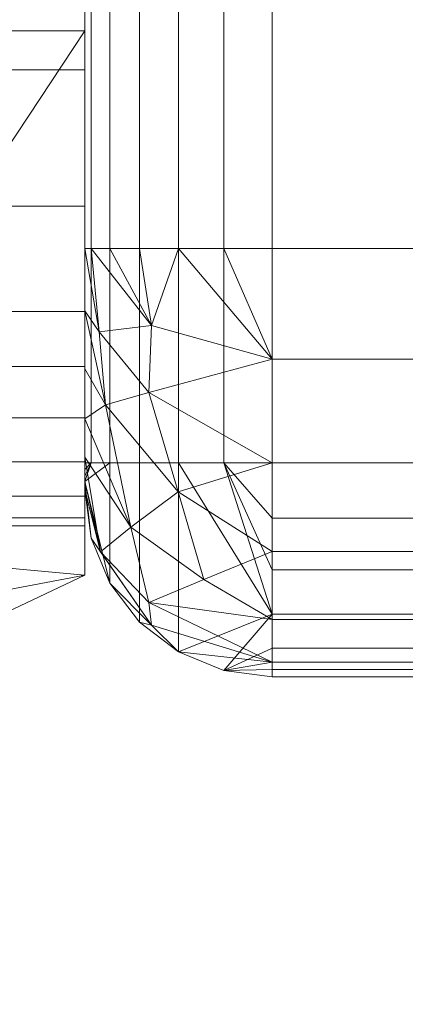
# Model space of a CAD drawing. Units: inches. Extents: x 0 to 204, y 0 to 264.
# Drawn here: x 87 to 88, y 147 to 149 of the extents above; entities that cross this region are included whole.
import ezdxf

# ---------------------------------------------------------------- set-up
doc = ezdxf.new("R2010")
doc.units = ezdxf.units.IN
doc.header["$MEASUREMENT"] = 0
doc.layers.get('0').update_dxf_attribs({"color": 10})

# ---------------------------------------------------------------- blocks, each defined once
blk = doc.blocks.new('NOTA-3B-3D')
at = {"lineweight": 18}
mesh = blk.add_polyface(dxfattribs=at)
corners = [(-9.5, 10.9915, -2), (-9.5, 7.7962, -2), (-9.5018, 8.2478, -2.0517), (-9.507, 8.676, -2.2039), (-9.5155, 9.0589, -2.449), (-9.5267, 9.3765, -2.7742), (-9.5401, 9.6124, -3.1627), (-9.555, 9.7546, -3.5944), (-10, 13.8415, -16.5), (-10, 14.6031, -16.5), (-9.5, -10.3891, -2), (-9.5, -11.6592, -2), (-10, -11.8969, -16.5), (-10, -11.1469, -16.5)]
mesh.append_faces([[corners[k] for k in face] for face in [(11, 12, 13, 10)]])
mesh.append_faces([[corners[k] for k in face] for face in [(3, 0, 2), (7, 0, 6), (0, 7, 9)]], dxfattribs={"vtx0": -1, "vtx1": -1})
mesh.append_faces([[corners[k] for k in face] for face in [(0, 3, 4), (0, 4, 5)]], dxfattribs={"vtx0": -1, "vtx2": -1})
mesh.append_faces([[corners[k] for k in face] for face in [(8, 9, 7)]], dxfattribs={"vtx1": -1})
mesh.append_faces([[corners[k] for k in face] for face in [(5, 6, 0)]], dxfattribs={"vtx1": -1, "vtx2": -1})
mesh.append_faces([[corners[k] for k in face] for face in [(0, 1, 2)]], dxfattribs={"vtx2": -1})
mesh = blk.add_polyface(dxfattribs=at)
corners = [(-9.5, 7.7962, -2), (-9.5, 10.9915, -2), (-9.5, 9.0359, 5.8517), (-9.5, 9.0064, 6.0761), (-9.5, 9.0281, 6.3014), (-9.5, 9.0999, 6.516), (-9.5, 10.2964, 9.0818), (-9.5, 10.3155, 9.1414), (-9.5, 10.3193, 9.2039), (-9.5, 10.3074, 9.2653), (-9.5, 10.2807, 9.3218), (-9.5, 10.2407, 9.37), (-9.5, 10.1901, 9.4067), (-9.5, 10.1319, 9.4297), (-9.5, 10.0698, 9.4375), (-9.5, 9.2423, 9.4375), (-9.5, 9.1861, 9.4311), (-9.5, 9.1327, 9.4122), (-9.5, 9.085, 9.3818), (-9.5, 9.0453, 9.3414), (-9.5, 9.0157, 9.2932), (-9.5, 7.9481, 7.0036), (-9.5, 7.8053, 6.5787), (-9.5, 7.7608, 6.1327), (-9.5, 7.8168, 5.688), (-9.5, 7.8622, 5.5), (-9.5, -11.0444, 5.5), (-9.5, -11.1725, 5.4833), (-9.5, -11.2921, 5.4344), (-9.5, -11.3951, 5.3564), (-9.5, -11.4747, 5.2547), (-9.5, -11.5256, 5.136), (-9.5, -11.5444, 5.0082), (-9.5, -11.6592, -2), (-9.5, -10.3891, -2), (-9.5, 6.7764, -0.5), (-9.5, -10.4801, -0.5), (-9.5, -10.7985, 4.75), (-9.5, 8.0437, 4.75), (-9.5, 8.746, 1.8473), (-9.5, 8.7708, 1.3505), (-9.5, 8.6723, 0.863), (-9.5, 8.4565, 0.4149), (-9.5, 8.1368, 0.0339), (-9.5, 7.7329, -0.2564), (-9.5, 7.2699, -0.4382)]
mesh.append_faces([[corners[k] for k in face] for face in [(38, 25, 37), (35, 0, 45), (42, 1, 41)]], dxfattribs={"vtx0": -1, "vtx1": -1})
mesh.append_faces([[corners[k] for k in face] for face in [(6, 15, 20, 5)]], dxfattribs={"vtx0": -1, "vtx1": -1, "vtx2": -1})
mesh.append_faces([[corners[k] for k in face] for face in [(20, 15, 17, 18)]], dxfattribs={"vtx0": -1, "vtx1": -1, "vtx3": -1})
mesh.append_faces([[corners[k] for k in face] for face in [(37, 31, 32, 36), (0, 44, 45), (1, 42, 43), (1, 40, 41), (24, 2, 3), (13, 6, 7), (21, 4, 5, 20)]], dxfattribs={"vtx0": -1, "vtx2": -1})
mesh.append_faces([[corners[k] for k in face] for face in [(2, 24, 25, 38)]], dxfattribs={"vtx0": -1, "vtx2": -1, "vtx3": -1})
mesh.append_faces([[corners[k] for k in face] for face in [(10, 11, 9)]], dxfattribs={"vtx1": -1})
mesh.append_faces([[corners[k] for k in face] for face in [(28, 29, 37, 27), (30, 31, 37, 29), (22, 23, 4, 21), (26, 27, 37, 25), (33, 34, 36, 32), (14, 15, 6, 13), (38, 39, 2)]], dxfattribs={"vtx1": -1, "vtx2": -1})
mesh.append_faces([[corners[k] for k in face] for face in [(23, 24, 3, 4), (35, 36, 34, 0), (0, 1, 43, 44), (11, 12, 8, 9), (12, 13, 7, 8), (39, 40, 1, 2)]], dxfattribs={"vtx1": -1, "vtx3": -1})
mesh.append_faces([[corners[k] for k in face] for face in [(18, 19, 20), (15, 16, 17)]], dxfattribs={"vtx2": -1})
mesh = blk.add_polyface(dxfattribs=at)
corners = [(-9.5, 9.2481, -0.4375), (-9.5, 9.3778, -0.4527), (-9.5, 9.5005, -0.4973), (-9.5, 9.6096, -0.5691), (-9.5, 9.6993, -0.6641), (-9.5, 9.7646, -0.7772), (-9.5, 9.802, -0.9023), (-9.5, 9.9055, -1.4891), (-9.5, 9.9063, -1.5047), (-9.5, 9.9032, -1.5199), (-9.5, 9.8965, -1.5339), (-9.5, 9.8865, -1.5458), (-9.5, 9.8738, -1.5549), (-9.5, 9.8594, -1.5606), (-9.5, 9.844, -1.5625), (-9.5, -11.3969, -1.5625), (-9.5, -11.4131, -1.5604), (-9.5, -11.4282, -1.5541), (-9.5, -11.4411, -1.5442), (-9.5, -11.451, -1.5312), (-9.5, -11.4573, -1.5162), (-9.5, -11.4594, -1.5), (-9.5, -11.4594, -1), (-9.5, -11.4403, -0.8544), (-9.5, -11.3841, -0.7188), (-9.5, -11.2947, -0.6023), (-9.5, -11.1782, -0.5129), (-9.5, -11.0425, -0.4567), (-9.5, -10.8969, -0.4375)]
mesh.append_faces([[corners[k] for k in face] for face in [(15, 22, 28, 0), (14, 0, 6, 7)]], dxfattribs={"vtx0": -1, "vtx1": -1, "vtx3": -1})
mesh.append_faces([[corners[k] for k in face] for face in [(28, 24, 25), (0, 14, 15)]], dxfattribs={"vtx0": -1, "vtx2": -1})
mesh.append_faces([[corners[k] for k in face] for face in [(28, 22, 23, 24), (15, 20, 21, 22), (0, 4, 5, 6)]], dxfattribs={"vtx0": -1, "vtx3": -1})
mesh.append_faces([[corners[k] for k in face] for face in [(17, 18, 15, 16), (9, 10, 8)]], dxfattribs={"vtx1": -1})
mesh.append_faces([[corners[k] for k in face] for face in [(12, 13, 8, 10)]], dxfattribs={"vtx1": -1, "vtx2": -1, "vtx3": -1})
mesh.append_faces([[corners[k] for k in face] for face in [(13, 14, 7, 8)]], dxfattribs={"vtx1": -1, "vtx3": -1})
mesh.append_faces([[corners[k] for k in face] for face in [(26, 27, 28, 25), (2, 3, 4), (10, 11, 12)]], dxfattribs={"vtx2": -1})
mesh.append_faces([[corners[k] for k in face] for face in [(18, 19, 20, 15), (0, 1, 2, 4)]], dxfattribs={"vtx2": -1, "vtx3": -1})
mesh = blk.add_polyface(dxfattribs=at)
corners = [(-9.5, 9.844, -1.5625), (-9.4851, 9.844, -1.6757), (-9.4414, 9.844, -1.7812), (-9.3719, 9.844, -1.8719), (-9.2812, 9.844, -1.9414), (-9.1757, 9.844, -1.9851), (-9.0625, 9.844, -2), (-9.0625, -11.3969, -2), (-9.1757, -11.3969, -1.9851), (-9.2812, -11.3969, -1.9414), (-9.3719, -11.3969, -1.8719), (-9.4414, -11.3969, -1.7812), (-9.4851, -11.3969, -1.6757), (-9.5, -11.3969, -1.5625)]
mesh.append_faces([[corners[k] for k in face] for face in [(8, 5, 6, 7)]], dxfattribs={"vtx0": -1})
mesh.append_faces([[corners[k] for k in face] for face in [(12, 1, 2, 11), (11, 2, 3, 10), (9, 4, 5, 8), (4, 9, 10, 3)]], dxfattribs={"vtx0": -1, "vtx2": -1})
mesh.append_faces([[corners[k] for k in face] for face in [(13, 0, 1, 12)]], dxfattribs={"vtx2": -1})
mesh = blk.add_polyface(dxfattribs=at)
corners = [(-9.0625, 9.844, -2), (9.0625, 9.844, -2), (9.0625, -11.3969, -2), (-9.0625, -11.3969, -2)]
mesh.append_faces([[corners[k] for k in face] for face in [(0, 1, 2, 3)]])
mesh = blk.add_polyface(dxfattribs=at)
corners = [(-9.0625, 9.2481), (-9.1757, 9.2481, -0.0149), (-9.2812, 9.2481, -0.0586), (-9.3719, 9.2481, -0.1281), (-9.4414, 9.2481, -0.2187), (-9.4851, 9.2481, -0.3243), (-9.5, 9.2481, -0.4375), (-9.5, -10.8969, -0.4375), (-9.4851, -10.8969, -0.3243), (-9.4414, -10.8969, -0.2187), (-9.3719, -10.8969, -0.1281), (-9.2812, -10.8969, -0.0586), (-9.1757, -10.8969, -0.0149), (-9.0625, -10.8969)]
mesh.append_faces([[corners[k] for k in face] for face in [(1, 12, 13, 0)]], dxfattribs={"vtx0": -1})
mesh.append_faces([[corners[k] for k in face] for face in [(5, 8, 9, 4), (4, 9, 10, 3), (2, 11, 12, 1), (11, 2, 3, 10)]], dxfattribs={"vtx0": -1, "vtx2": -1})
mesh.append_faces([[corners[k] for k in face] for face in [(6, 7, 8, 5)]], dxfattribs={"vtx2": -1})
mesh = blk.add_polyface(dxfattribs=at)
corners = [(-9.0625, -10.8969), (9.0625, -10.8969), (9.0625, 9.2481), (-9.0625, 9.2481)]
mesh.append_faces([[corners[k] for k in face] for face in [(0, 1, 2, 3)]])
mesh = blk.add_polyface(dxfattribs=at)
corners = [(10.75, 8.0437, 4.75), (10.75, -10.7985, 4.75), (9.5, -10.7985, 4.75), (9.5, 8.0437, 4.75), (-10.75, -10.7985, 4.75), (-10.75, 8.0437, 4.75), (-9.5, 8.0437, 4.75), (-9.5, -10.7985, 4.75)]
mesh.append_faces([[corners[k] for k in face] for face in [(0, 1, 2, 3), (5, 6, 7, 4)]])
mesh = blk.add_polyface(dxfattribs=at)
corners = [(10.75, -11.0444, 5.5), (10.75, 7.8622, 5.5), (9.5, 7.8622, 5.5), (9.5, -11.0444, 5.5), (-10.75, 7.8622, 5.5), (-10.75, -11.0444, 5.5), (-9.5, -11.0444, 5.5), (-9.5, 7.8622, 5.5)]
mesh.append_faces([[corners[k] for k in face] for face in [(3, 0, 1, 2), (6, 7, 4, 5)]])
mesh = blk.add_polyface(dxfattribs=at)
corners = [(10.75, 7.7962, -2), (10.75, -10.3891, -2), (9.5, -10.3891, -2), (9.5, 7.7962, -2), (-10.75, -10.3891, -2), (-10.75, 7.7962, -2), (-9.5, 7.7962, -2), (-9.5, -10.3891, -2)]
mesh.append_faces([[corners[k] for k in face] for face in [(3, 0, 1, 2), (6, 7, 4, 5)]])
mesh = blk.add_polyface(dxfattribs=at)
corners = [(10.75, -10.4801, -0.5), (10.75, 6.7764, -0.5), (9.5, 6.7764, -0.5), (9.5, -10.4801, -0.5), (-10.75, 6.7764, -0.5), (-10.75, -10.4801, -0.5), (-9.5, -10.4801, -0.5), (-9.5, 6.7764, -0.5)]
mesh.append_faces([[corners[k] for k in face] for face in [(0, 1, 2, 3), (6, 7, 4, 5)]])
mesh = blk.add_polyface(dxfattribs=at)
corners = [(10.75, -10.3891, -2), (10.75, -11.1469, -16.5), (10, -11.1469, -16.5), (9.5, -10.3891, -2), (-10.75, -11.1469, -16.5), (-10.75, -10.3891, -2), (-9.5, -10.3891, -2), (-10, -11.1469, -16.5)]
mesh.append_faces([[corners[k] for k in face] for face in [(0, 1, 2, 3), (5, 6, 7, 4)]])
mesh = blk.add_polyface(dxfattribs=at)
corners = [(10.75, -10.7985, 4.75), (10.75, -10.4801, -0.5), (9.5, -10.4801, -0.5), (9.5, -10.7985, 4.75), (-10.75, -10.4801, -0.5), (-10.75, -10.7985, 4.75), (-9.5, -10.7985, 4.75), (-9.5, -10.4801, -0.5)]
mesh.append_faces([[corners[k] for k in face] for face in [(0, 1, 2, 3), (6, 7, 4, 5)]])
mesh = blk.add_polyface(dxfattribs=at)
corners = [(-9.5, -11.4594, -1), (-9.4851, -11.5727, -1), (-9.4414, -11.6782, -1), (-9.3719, -11.7688, -1), (-9.2812, -11.8383, -1), (-9.1757, -11.882, -1), (-9.0625, -11.8969, -1), (-9.0625, -11.8628, -0.7412), (-9.0625, -11.7629, -0.5), (-9.0625, -11.604, -0.2929), (-9.0625, -11.3969, -0.134), (-9.0625, -11.1557, -0.0341), (-9.0625, -10.8969), (-9.1757, -10.8969, -0.0149), (-9.2812, -10.8969, -0.0586), (-9.3719, -10.8969, -0.1281), (-9.4414, -10.8969, -0.2187), (-9.4851, -10.8969, -0.3243), (-9.5, -10.8969, -0.4375), (-9.5, -11.0425, -0.4567), (-9.5, -11.1782, -0.5129), (-9.5, -11.2947, -0.6023), (-9.5, -11.3841, -0.7188), (-9.5, -11.4403, -0.8544), (-9.3501, -11.7234, -0.6641), (-9.3501, -11.2328, -0.1735), (-9.3927, -11.5472, -0.4534), (-9.3443, -11.7758, -0.8198), (-9.3443, -11.0771, -0.1212), (-9.4513, -11.2622, -0.33), (-9.4635, -11.6053, -0.7948), (-9.2822, -11.4648, -0.2499), (-9.4661, -11.0915, -0.2951), (-9.2222, -11.6694, -0.4136)]
mesh.append_faces([[corners[k] for k in face] for face in [(15, 28, 14), (22, 26, 21), (9, 33, 8), (17, 28, 16), (14, 11, 13)]], dxfattribs={"vtx0": -1, "vtx1": -1})
mesh.append_faces([[corners[k] for k in face] for face in [(26, 33, 31), (27, 30, 1), (32, 29, 25), (27, 24, 30), (8, 33, 24), (33, 26, 24), (7, 27, 4), (24, 26, 30), (31, 29, 26), (9, 31, 33), (25, 31, 10), (19, 29, 32), (27, 7, 24), (28, 32, 25), (11, 14, 28), (26, 22, 30), (26, 29, 21), (25, 29, 31), (17, 32, 28), (28, 25, 11)]], dxfattribs={"vtx0": -1, "vtx1": -1, "vtx2": -1})
mesh.append_faces([[corners[k] for k in face] for face in [(27, 1, 2), (27, 2, 3), (32, 17, 18), (31, 9, 10), (29, 20, 21), (28, 15, 16), (25, 10, 11), (30, 23, 0), (29, 19, 20)]], dxfattribs={"vtx0": -1, "vtx2": -1})
mesh.append_faces([[corners[k] for k in face] for face in [(7, 8, 24), (4, 5, 7), (3, 4, 27), (18, 19, 32), (0, 1, 30), (22, 23, 30)]], dxfattribs={"vtx1": -1, "vtx2": -1})
mesh.append_faces([[corners[k] for k in face] for face in [(5, 6, 7), (11, 12, 13)]], dxfattribs={"vtx2": -1})
mesh = blk.add_polyface(dxfattribs=at)
corners = [(-9.0625, -10.8969), (-9.0625, -11.1557, -0.0341), (-9.0625, -11.3969, -0.134), (-9.0625, -11.604, -0.2929), (-9.0625, -11.7629, -0.5), (-9.0625, -11.8628, -0.7412), (-9.0625, -11.8969, -1), (9.0625, -11.8969, -1), (9.0625, -11.8628, -0.7412), (9.0625, -11.7629, -0.5), (9.0625, -11.604, -0.2929), (9.0625, -11.3969, -0.134), (9.0625, -11.1557, -0.0341), (9.0625, -10.8969)]
mesh.append_faces([[corners[k] for k in face] for face in [(8, 5, 6, 7)]], dxfattribs={"vtx0": -1})
mesh.append_faces([[corners[k] for k in face] for face in [(12, 1, 2, 11), (11, 2, 3, 10), (9, 4, 5, 8), (4, 9, 10, 3)]], dxfattribs={"vtx0": -1, "vtx2": -1})
mesh.append_faces([[corners[k] for k in face] for face in [(13, 0, 1, 12)]], dxfattribs={"vtx2": -1})
mesh = blk.add_polyface(dxfattribs=at)
corners = [(10.75, -11.5444, 5.0082), (10.75, -11.5256, 5.136), (10.75, -11.4747, 5.2547), (10.75, -11.3951, 5.3564), (10.75, -11.2921, 5.4344), (10.75, -11.1725, 5.4833), (10.75, -11.0444, 5.5), (9.5, -11.0444, 5.5), (9.5, -11.1725, 5.4833), (9.5, -11.2921, 5.4344), (9.5, -11.3951, 5.3564), (9.5, -11.4747, 5.2547), (9.5, -11.5256, 5.136), (9.5, -11.5444, 5.0082), (-10.75, -11.0444, 5.5), (-10.75, -11.1725, 5.4833), (-10.75, -11.2921, 5.4344), (-10.75, -11.3951, 5.3564), (-10.75, -11.4747, 5.2547), (-10.75, -11.5256, 5.136), (-10.75, -11.5444, 5.0082), (-9.5, -11.5444, 5.0082), (-9.5, -11.5256, 5.136), (-9.5, -11.4747, 5.2547), (-9.5, -11.3951, 5.3564), (-9.5, -11.2921, 5.4344), (-9.5, -11.1725, 5.4833), (-9.5, -11.0444, 5.5)]
mesh.append_faces([[corners[k] for k in face] for face in [(1, 12, 13, 0)]], dxfattribs={"vtx0": -1})
mesh.append_faces([[corners[k] for k in face] for face in [(5, 8, 9, 4), (10, 3, 4, 9), (2, 11, 12, 1), (11, 2, 3, 10)]], dxfattribs={"vtx0": -1, "vtx2": -1})
mesh.append_faces([[corners[k] for k in face] for face in [(14, 15, 26, 27)]], dxfattribs={"vtx1": -1})
mesh.append_faces([[corners[k] for k in face] for face in [(15, 16, 25, 26), (24, 25, 16, 17), (18, 19, 22, 23), (23, 24, 17, 18)]], dxfattribs={"vtx1": -1, "vtx3": -1})
mesh.append_faces([[corners[k] for k in face] for face in [(6, 7, 8, 5)]], dxfattribs={"vtx2": -1})
mesh.append_faces([[corners[k] for k in face] for face in [(19, 20, 21, 22)]], dxfattribs={"vtx3": -1})
mesh = blk.add_polyface(dxfattribs=at)
corners = [(10.75, -11.1469, -16.5), (10.75, -11.8969, -16.5), (10, -11.8969, -16.5), (10, -11.1469, -16.5), (-10.75, -11.8969, -16.5), (-10.75, -11.1469, -16.5), (-10, -11.1469, -16.5), (-10, -11.8969, -16.5)]
mesh.append_faces([[corners[k] for k in face] for face in [(3, 0, 1, 2), (5, 6, 7, 4)]])
mesh = blk.add_polyface(dxfattribs=at)
corners = [(-9.5, -11.3969, -1.5625), (-9.4851, -11.3969, -1.6757), (-9.4414, -11.3969, -1.7812), (-9.3719, -11.3969, -1.8719), (-9.2812, -11.3969, -1.9414), (-9.1757, -11.3969, -1.9851), (-9.0625, -11.3969, -2), (-9.0625, -11.5263, -1.983), (-9.0625, -11.6469, -1.933), (-9.0625, -11.7505, -1.8536), (-9.0625, -11.8299, -1.75), (-9.0625, -11.8799, -1.6294), (-9.0625, -11.8969, -1.5), (-9.1757, -11.882, -1.5), (-9.2812, -11.8383, -1.5), (-9.3719, -11.7688, -1.5), (-9.4414, -11.6782, -1.5), (-9.4851, -11.5727, -1.5), (-9.5, -11.4594, -1.5), (-9.5, -11.4573, -1.5162), (-9.5, -11.451, -1.5312), (-9.5, -11.4411, -1.5442), (-9.5, -11.4282, -1.5541), (-9.5, -11.4131, -1.5604)]
mesh.append_faces([[corners[k] for k in face] for face in [(1, 23, 0)]], dxfattribs={"vtx0": -1})
mesh.append_faces([[corners[k] for k in face] for face in [(2, 21, 1)]], dxfattribs={"vtx0": -1, "vtx1": -1})
mesh.append_faces([[corners[k] for k in face] for face in [(14, 4, 9), (16, 21, 2)]], dxfattribs={"vtx0": -1, "vtx1": -1, "vtx2": -1})
mesh.append_faces([[corners[k] for k in face] for face in [(1, 22, 23), (5, 7, 8), (5, 8, 9), (1, 21, 22), (21, 16, 17), (13, 10, 11), (13, 9, 10)]], dxfattribs={"vtx0": -1, "vtx2": -1})
mesh.append_faces([[corners[k] for k in face] for face in [(18, 19, 17)]], dxfattribs={"vtx1": -1})
mesh.append_faces([[corners[k] for k in face] for face in [(4, 5, 9), (20, 21, 17), (19, 20, 17), (13, 14, 9)]], dxfattribs={"vtx1": -1, "vtx2": -1})
mesh.append_faces([[corners[k] for k in face] for face in [(2, 3, 15, 16), (3, 4, 14, 15)]], dxfattribs={"vtx1": -1, "vtx3": -1})
mesh.append_faces([[corners[k] for k in face] for face in [(5, 6, 7), (11, 12, 13)]], dxfattribs={"vtx2": -1})
mesh = blk.add_polyface(dxfattribs=at)
corners = [(-9.0625, -11.8969, -1.5), (-9.0625, -11.8799, -1.6294), (-9.0625, -11.8299, -1.75), (-9.0625, -11.7505, -1.8536), (-9.0625, -11.6469, -1.933), (-9.0625, -11.5263, -1.983), (-9.0625, -11.3969, -2), (9.0625, -11.3969, -2), (9.0625, -11.5263, -1.983), (9.0625, -11.6469, -1.933), (9.0625, -11.7505, -1.8536), (9.0625, -11.8299, -1.75), (9.0625, -11.8799, -1.6294), (9.0625, -11.8969, -1.5)]
mesh.append_faces([[corners[k] for k in face] for face in [(8, 5, 6, 7)]], dxfattribs={"vtx0": -1})
mesh.append_faces([[corners[k] for k in face] for face in [(12, 1, 2, 11), (11, 2, 3, 10), (9, 4, 5, 8), (4, 9, 10, 3)]], dxfattribs={"vtx0": -1, "vtx2": -1})
mesh.append_faces([[corners[k] for k in face] for face in [(13, 0, 1, 12)]], dxfattribs={"vtx2": -1})
mesh = blk.add_polyface(dxfattribs=at)
corners = [(-9.5, -11.4594, -1.5), (-9.4851, -11.5727, -1.5), (-9.4414, -11.6782, -1.5), (-9.3719, -11.7688, -1.5), (-9.2812, -11.8383, -1.5), (-9.1757, -11.882, -1.5), (-9.0625, -11.8969, -1.5), (-9.0625, -11.8969, -1), (-9.1757, -11.882, -1), (-9.2812, -11.8383, -1), (-9.3719, -11.7688, -1), (-9.4414, -11.6782, -1), (-9.4851, -11.5727, -1), (-9.5, -11.4594, -1)]
mesh.append_faces([[corners[k] for k in face] for face in [(0, 1, 12, 13), (7, 8, 5, 6)]], dxfattribs={"vtx1": -1})
mesh.append_faces([[corners[k] for k in face] for face in [(1, 2, 11, 12), (10, 11, 2, 3), (3, 4, 9, 10), (4, 5, 8, 9)]], dxfattribs={"vtx1": -1, "vtx3": -1})
mesh = blk.add_polyface(dxfattribs=at)
corners = [(10.75, -11.8969, -16.5), (10.75, -11.5444, 5.0082), (9.5, -11.5444, 5.0082), (9.5, -11.6592, -2), (10, -11.8969, -16.5), (-10.75, -11.5444, 5.0082), (-10.75, -11.8969, -16.5), (-10, -11.8969, -16.5), (-9.5, -11.6592, -2), (-9.5, -11.5444, 5.0082)]
mesh.append_faces([[corners[k] for k in face] for face in [(0, 3, 4), (3, 1, 2), (8, 6, 7)]], dxfattribs={"vtx0": -1})
mesh.append_faces([[corners[k] for k in face] for face in [(6, 8, 5)]], dxfattribs={"vtx0": -1, "vtx1": -1})
mesh.append_faces([[corners[k] for k in face] for face in [(0, 1, 3)]], dxfattribs={"vtx1": -1, "vtx2": -1})
mesh.append_faces([[corners[k] for k in face] for face in [(8, 9, 5)]], dxfattribs={"vtx2": -1})
mesh = blk.add_polyface(dxfattribs=at)
corners = [(-9.0625, -11.8969, -1.5), (9.0625, -11.8969, -1.5), (9.0625, -11.8969, -1), (-9.0625, -11.8969, -1)]
mesh.append_faces([[corners[k] for k in face] for face in [(0, 1, 2, 3)]])

msp = doc.modelspace()

# ---------------------------------------------------------------- linework, layer by layer
at = {"lineweight": 18, "invisible_edges": 15}
for points in [[(87.20464, 148.70283, 16.70252), (87.12653, 149.08343, 16.59706), (87.18644, 148.718, 16.5)], [(87.16399, 149.08343, 16.3125), (87.23406, 148.52179, 16.3105), (87.18644, 148.718, 16.5)], [(87.39267, 148.65316, 16.84797), (87.30125, 149.08343, 16.82476), (87.20464, 148.70283, 16.70252)], [(87.35666, 148.64611, 16.16913), (87.23406, 148.52179, 16.3105), (87.22359, 149.08343, 16.23483)], [(87.35666, 148.64611, 16.16913), (87.48875, 149.08343, 16.125), (87.56871, 148.52742, 16.125)], [(87.39267, 148.65316, 16.84797), (87.57536, 148.49524, 16.875), (87.48875, 149.08343, 16.875)], [(87.58581, 149.08343, 16.13778), (87.7319, 148.68937, 16.18247), (87.56871, 148.52742, 16.125)], [(87.73289, 148.68271, 16.81785), (87.58581, 149.08343, 16.86222), (87.57536, 148.49524, 16.875)], [(87.86673, 148.69253, 16.32476), (87.7319, 148.68937, 16.18247), (87.75392, 149.08343, 16.23483)], [(87.81351, 149.08343, 16.6875), (87.73289, 148.68271, 16.81785), (87.86803, 148.68598, 16.67577)], [(87.95971, 148.72533, 16.5), (87.85098, 149.08343, 16.59706), (87.86803, 148.68598, 16.67577)], [(87.85098, 149.08343, 16.40294), (87.95971, 148.72533, 16.5), (87.86673, 148.69253, 16.32476)], [(87.20464, 148.57837, 16.70252), (87.12653, 148.95897, 16.59706), (87.18644, 148.59354, 16.5)], [(87.16399, 148.95897, 16.3125), (87.23406, 148.39733, 16.3105), (87.18644, 148.59354, 16.5)], [(87.39267, 148.5287, 16.84797), (87.30125, 148.95897, 16.82476), (87.20464, 148.57837, 16.70252)], [(87.35666, 148.52165, 16.16913), (87.23406, 148.39733, 16.3105), (87.22359, 148.95897, 16.23483)], [(87.35666, 148.52165, 16.16913), (87.48875, 148.95897, 16.125), (87.56871, 148.40296, 16.125)], [(87.39267, 148.5287, 16.84797), (87.57536, 148.37078, 16.875), (87.48875, 148.95897, 16.875)], [(87.58581, 148.95897, 16.13778), (87.7319, 148.56491, 16.18247), (87.56871, 148.40296, 16.125)], [(87.73289, 148.55825, 16.81785), (87.58581, 148.95897, 16.86222), (87.57536, 148.37078, 16.875)], [(87.86673, 148.56807, 16.32476), (87.7319, 148.56491, 16.18247), (87.75392, 148.95897, 16.23483)], [(87.81351, 148.95897, 16.6875), (87.73289, 148.55825, 16.81785), (87.86803, 148.56152, 16.67577)], [(87.95971, 148.60088, 16.5), (87.85098, 148.95897, 16.59706), (87.86803, 148.56152, 16.67577)], [(87.85098, 148.95897, 16.40294), (87.95971, 148.60088, 16.5), (87.86673, 148.56807, 16.32476)], [(87.33598, 148.6716, 6.99704), (87.39923, 148.61184, 7.15248), (87.32098, 148.84041, 7.12962)], [(87.32098, 148.84041, 6.86446), (87.39923, 148.61184, 6.84159), (87.33598, 148.6716, 6.99704)], [(87.50209, 148.84041, 7.17815), (87.39923, 148.61184, 7.15248), (87.55565, 148.505, 7.18088)], [(87.55565, 148.505, 6.81319), (87.39923, 148.61184, 6.84159), (87.50209, 148.84041, 6.81593)], [(87.6679, 148.60898, 7.14434), (87.54731, 148.84041, 7.15942), (87.55565, 148.505, 7.18088)], [(87.54731, 148.84041, 6.83466), (87.65963, 148.61725, 6.84974), (87.55565, 148.505, 6.81319)], [(87.6679, 148.60898, 7.14434), (87.71428, 148.66363, 6.99704), (87.63467, 148.84041, 7.04557)], [(87.65963, 148.61725, 6.84974), (87.63467, 148.84041, 6.94851), (87.71428, 148.66363, 6.99704)], [(87.95971, 148.72533, 16.5), (87.99971, 148.36075, 16.35267), (87.86673, 148.69253, 16.32476)], [(87.86803, 148.68598, 16.67577), (88.0021, 148.35516, 16.64802), (87.95971, 148.72533, 16.5)], [(87.20464, 148.70283, 16.70252), (87.32408, 148.39681, 16.75923), (87.39267, 148.65316, 16.84797)], [(87.29454, 148.17456, 16.5), (87.32408, 148.39681, 16.75923), (87.20464, 148.70283, 16.70252)], [(87.7319, 148.68937, 16.18247), (87.76065, 148.18792, 16.12886), (87.56871, 148.52742, 16.125)], [(87.7319, 148.68937, 16.18247), (87.86673, 148.69253, 16.32476), (87.89407, 148.37124, 16.22367)], [(87.76065, 148.18792, 16.12886), (87.7319, 148.68937, 16.18247), (87.89407, 148.37124, 16.22367)], [(87.86673, 148.69253, 16.32476), (87.99971, 148.36075, 16.35267), (87.89407, 148.37124, 16.22367)], [(87.79345, 148.20976, 16.86333), (87.73289, 148.68271, 16.81785), (87.57536, 148.49524, 16.875)], [(87.86803, 148.68598, 16.67577), (87.73289, 148.68271, 16.81785), (87.89907, 148.35785, 16.77721)], [(87.73289, 148.68271, 16.81785), (87.79345, 148.20976, 16.86333), (87.89907, 148.35785, 16.77721)], [(88.0021, 148.35516, 16.64802), (87.86803, 148.68598, 16.67577), (87.89907, 148.35785, 16.77721)], [(87.23406, 148.52179, 16.3105), (87.35666, 148.64611, 16.16913), (87.46104, 148.20707, 16.18864)], [(87.47876, 148.28093, 16.8371), (87.39267, 148.65316, 16.84797), (87.32408, 148.39681, 16.75923)], [(87.56871, 148.52742, 16.125), (87.46104, 148.20707, 16.18864), (87.35666, 148.64611, 16.16913)], [(87.39267, 148.65316, 16.84797), (87.47876, 148.28093, 16.8371), (87.57536, 148.49524, 16.875)], [(87.71428, 148.66363, 6.99704), (87.89106, 148.58402, 6.94851), (87.65963, 148.61725, 6.84974)], [(87.89106, 148.58402, 7.04557), (87.71428, 148.66363, 6.99704), (87.6679, 148.60898, 7.14434)], [(87.55565, 148.505, 7.18088), (87.39923, 148.61184, 7.15248), (87.48478, 148.43413, 7.12499)], [(87.39923, 148.61184, 7.15248), (87.44912, 148.39846, 6.99704), (87.48478, 148.43413, 7.12499)], [(87.44912, 148.39846, 6.99704), (87.39923, 148.61184, 6.84159), (87.48478, 148.43413, 6.86909)], [(87.55565, 148.505, 6.81319), (87.48478, 148.43413, 6.86909), (87.39923, 148.61184, 6.84159)], [(87.65963, 148.61725, 6.84974), (87.89106, 148.49666, 6.83466), (87.55565, 148.505, 6.81319)], [(87.6679, 148.60898, 7.14434), (87.55565, 148.505, 7.18088), (87.89106, 148.49666, 7.15942)], [(87.95971, 148.60088, 16.5), (87.99971, 148.23629, 16.35267), (87.86673, 148.56807, 16.32476)], [(87.86803, 148.56152, 16.67577), (88.0021, 148.2307, 16.64802), (87.95971, 148.60088, 16.5)], [(87.20464, 148.57837, 16.70252), (87.32408, 148.27235, 16.75923), (87.39267, 148.5287, 16.84797)], [(87.29454, 148.0501, 16.5), (87.32408, 148.27235, 16.75923), (87.20464, 148.57837, 16.70252)], [(87.7319, 148.56491, 16.18247), (87.76065, 148.06346, 16.12886), (87.56871, 148.40296, 16.125)], [(87.79345, 148.0853, 16.86333), (87.73289, 148.55825, 16.81785), (87.57536, 148.37078, 16.875)], [(87.7319, 148.56491, 16.18247), (87.86673, 148.56807, 16.32476), (87.89407, 148.24678, 16.22367)], [(87.76065, 148.06346, 16.12886), (87.7319, 148.56491, 16.18247), (87.89407, 148.24678, 16.22367)], [(87.86803, 148.56152, 16.67577), (87.73289, 148.55825, 16.81785), (87.89907, 148.23339, 16.77721)], [(87.73289, 148.55825, 16.81785), (87.79345, 148.0853, 16.86333), (87.89907, 148.23339, 16.77721)], [(87.86673, 148.56807, 16.32476), (87.99971, 148.23629, 16.35267), (87.89407, 148.24678, 16.22367)], [(88.0021, 148.2307, 16.64802), (87.86803, 148.56152, 16.67577), (87.89907, 148.23339, 16.77721)], [(87.47876, 148.15647, 16.8371), (87.39267, 148.5287, 16.84797), (87.32408, 148.27235, 16.75923)], [(87.39267, 148.5287, 16.84797), (87.47876, 148.15647, 16.8371), (87.57536, 148.37078, 16.875)], [(87.56871, 148.52742, 16.125), (87.70517, 147.95376, 16.14188), (87.46104, 148.20707, 16.18864)], [(87.70517, 147.95376, 16.14188), (87.56871, 148.52742, 16.125), (87.76065, 148.18792, 16.12886)], [(87.38315, 148.07701, 16.32905), (87.23406, 148.52179, 16.3105), (87.46104, 148.20707, 16.18864)], [(87.23406, 148.52179, 16.3105), (87.38315, 148.07701, 16.32905), (87.29454, 148.17456, 16.5)], [(87.23406, 148.39733, 16.3105), (87.35666, 148.52165, 16.16913), (87.46104, 148.08261, 16.18864)], [(87.56871, 148.40296, 16.125), (87.46104, 148.08261, 16.18864), (87.35666, 148.52165, 16.16913)], [(87.55565, 148.505, 7.18088), (87.48478, 148.43413, 7.12499), (87.66249, 148.34858, 7.15248)], [(87.55565, 148.505, 6.81319), (87.66249, 148.34858, 6.84159), (87.48478, 148.43413, 6.86909)], [(87.89106, 148.45143, 7.17815), (87.55565, 148.505, 7.18088), (87.66249, 148.34858, 7.15248)], [(87.55565, 148.505, 6.81319), (87.89106, 148.45143, 6.81593), (87.66249, 148.34858, 6.84159)], [(87.57536, 148.49524, 16.875), (87.47876, 148.28093, 16.8371), (87.66311, 147.95976, 16.84636)], [(87.66311, 147.95976, 16.84636), (87.79345, 148.20976, 16.86333), (87.57536, 148.49524, 16.875)], [(87.44912, 148.39846, 6.99704), (87.66249, 148.34858, 7.15248), (87.48478, 148.43413, 7.12499)], [(87.66249, 148.34858, 6.84159), (87.44912, 148.39846, 6.99704), (87.48478, 148.43413, 6.86909)], [(87.38315, 147.95256, 16.32905), (87.23406, 148.39733, 16.3105), (87.46104, 148.08261, 16.18864)], [(87.23406, 148.39733, 16.3105), (87.38315, 147.95256, 16.32905), (87.29454, 148.0501, 16.5)], [(87.48356, 147.9944, 16.74737), (87.32408, 148.39681, 16.75923), (87.29454, 148.17456, 16.5)], [(87.48356, 147.9944, 16.74737), (87.47876, 148.28093, 16.8371), (87.32408, 148.39681, 16.75923)], [(87.56871, 148.40296, 16.125), (87.70517, 147.8293, 16.14188), (87.46104, 148.08261, 16.18864)], [(87.70517, 147.8293, 16.14188), (87.56871, 148.40296, 16.125), (87.76065, 148.06346, 16.12886)], [(87.57536, 148.37078, 16.875), (87.47876, 148.15647, 16.8371), (87.66311, 147.8353, 16.84636)], [(87.66311, 147.8353, 16.84636), (87.79345, 148.0853, 16.86333), (87.57536, 148.37078, 16.875)], [(87.89407, 148.37124, 16.22367), (87.97165, 147.8276, 16.12625), (87.76065, 148.18792, 16.12886)], [(87.89407, 148.37124, 16.22367), (87.99971, 148.36075, 16.35267), (88.25229, 147.86801, 16.23587)], [(88.25229, 147.86801, 16.23587), (87.97165, 147.8276, 16.12625), (87.89407, 148.37124, 16.22367)], [(87.89106, 148.27032, 7.12962), (87.66249, 148.34858, 7.15248), (87.72225, 148.28533, 6.99704)], [(87.66249, 148.34858, 6.84159), (87.89106, 148.27032, 6.86446), (87.72225, 148.28533, 6.99704)], [(88.09212, 148.09334, 16.74015), (87.89907, 148.35785, 16.77721), (87.79345, 148.20976, 16.86333)], [(88.09212, 148.09334, 16.74015), (88.0021, 148.35516, 16.64802), (87.89907, 148.35785, 16.77721)], [(87.66311, 147.95976, 16.84636), (87.47876, 148.28093, 16.8371), (87.48356, 147.9944, 16.74737)], [(87.48356, 147.86994, 16.74737), (87.32408, 148.27235, 16.75923), (87.29454, 148.0501, 16.5)], [(87.48356, 147.86994, 16.74737), (87.47876, 148.15647, 16.8371), (87.32408, 148.27235, 16.75923)], [(87.89407, 148.24678, 16.22367), (87.97165, 147.70314, 16.12625), (87.76065, 148.06346, 16.12886)], [(88.09212, 147.96888, 16.74015), (87.89907, 148.23339, 16.77721), (87.79345, 148.0853, 16.86333)], [(87.89407, 148.24678, 16.22367), (87.99971, 148.23629, 16.35267), (88.25229, 147.74355, 16.23587)], [(88.25229, 147.74355, 16.23587), (87.97165, 147.70314, 16.12625), (87.89407, 148.24678, 16.22367)], [(88.09212, 147.96888, 16.74015), (88.0021, 148.2307, 16.64802), (87.89907, 148.23339, 16.77721)], [(87.46104, 148.20707, 16.18864), (87.59329, 147.84064, 16.23625), (87.38315, 148.07701, 16.32905)], [(87.70517, 147.95376, 16.14188), (87.59329, 147.84064, 16.23625), (87.46104, 148.20707, 16.18864)], [(87.79345, 148.20976, 16.86333), (87.66311, 147.95976, 16.84636), (88.01299, 147.83998, 16.86837)], [(88.01299, 147.83998, 16.86837), (88.09212, 148.09334, 16.74015), (87.79345, 148.20976, 16.86333)], [(87.70517, 147.95376, 16.14188), (87.76065, 148.18792, 16.12886), (87.97165, 147.8276, 16.12625)], [(87.66311, 147.8353, 16.84636), (87.47876, 148.15647, 16.8371), (87.48356, 147.86994, 16.74737)], [(87.46104, 148.08261, 16.18864), (87.59329, 147.71618, 16.23625), (87.38315, 147.95256, 16.32905)], [(87.38315, 148.07701, 16.32905), (87.66964, 147.60301, 16.35394), (87.55196, 147.78931, 16.5)], [(87.38315, 148.07701, 16.32905), (87.59329, 147.84064, 16.23625), (87.66964, 147.60301, 16.35394)], [(87.70517, 147.8293, 16.14188), (87.59329, 147.71618, 16.23625), (87.46104, 148.08261, 16.18864)], [(87.79345, 148.0853, 16.86333), (87.66311, 147.8353, 16.84636), (88.01299, 147.71552, 16.86837)], [(88.01299, 147.71552, 16.86837), (88.09212, 147.96888, 16.74015), (87.79345, 148.0853, 16.86333)], [(87.70517, 147.8293, 16.14188), (87.76065, 148.06346, 16.12886), (87.97165, 147.70314, 16.12625)], [(87.69351, 147.62878, 16.71011), (87.48356, 147.9944, 16.74737), (87.55196, 147.78931, 16.5)], [(87.66311, 147.95976, 16.84636), (87.48356, 147.9944, 16.74737), (87.69351, 147.62878, 16.71011)], [(87.38315, 147.95256, 16.32905), (87.66964, 147.47855, 16.35394), (87.55196, 147.66485, 16.5)], [(87.38315, 147.95256, 16.32905), (87.59329, 147.71618, 16.23625), (87.66964, 147.47855, 16.35394)], [(87.59329, 147.84064, 16.23625), (87.70517, 147.95376, 16.14188), (87.93018, 147.64846, 16.14424)], [(87.66311, 147.95976, 16.84636), (88.0503, 147.48119, 16.84227), (88.01299, 147.83998, 16.86837)], [(88.0503, 147.48119, 16.84227), (87.66311, 147.95976, 16.84636), (87.69351, 147.62878, 16.71011)], [(87.70517, 147.95376, 16.14188), (87.97165, 147.8276, 16.12625), (87.93018, 147.64846, 16.14424)], [(87.99071, 147.64637, 14.45891), (88.26563, 147.89742, 14.37527), (87.92303, 147.47874, 14.23921)], [(87.69351, 147.50432, 16.71011), (87.48356, 147.86994, 16.74737), (87.55196, 147.66485, 16.5)], [(87.66311, 147.8353, 16.84636), (87.48356, 147.86994, 16.74737), (87.69351, 147.50432, 16.71011)], [(87.97165, 147.8276, 16.12625), (88.25229, 147.86801, 16.23587), (88.34779, 147.61496, 16.15226)], [(87.93018, 147.64846, 16.14424), (87.85932, 147.52826, 16.22272), (87.59329, 147.84064, 16.23625)], [(87.85932, 147.52826, 16.22272), (87.66964, 147.60301, 16.35394), (87.59329, 147.84064, 16.23625)], [(87.59329, 147.71618, 16.23625), (87.70517, 147.8293, 16.14188), (87.93018, 147.524, 16.14424)], [(87.66311, 147.8353, 16.84636), (88.0503, 147.35673, 16.84227), (88.01299, 147.71552, 16.86837)], [(88.0503, 147.35673, 16.84227), (87.66311, 147.8353, 16.84636), (87.69351, 147.50432, 16.71011)], [(87.70517, 147.8293, 16.14188), (87.97165, 147.70314, 16.12625), (87.93018, 147.524, 16.14424)], [(87.97165, 147.8276, 16.12625), (88.36561, 147.39371, 16.12612), (87.93018, 147.64846, 16.14424)], [(87.97165, 147.8276, 16.12625), (88.34779, 147.61496, 16.15226), (88.36561, 147.39371, 16.12612)], [(88.37766, 147.79499, 14.25879), (88.18518, 147.48859, 14.16041), (87.92303, 147.47874, 14.23921)], [(87.97165, 147.70314, 16.12625), (88.25229, 147.74355, 16.23587), (88.34779, 147.4905, 16.15226)], [(87.93018, 147.524, 16.14424), (87.85932, 147.4038, 16.22272), (87.59329, 147.71618, 16.23625)], [(87.85932, 147.4038, 16.22272), (87.66964, 147.47855, 16.35394), (87.59329, 147.71618, 16.23625)], [(87.97165, 147.70314, 16.12625), (88.36561, 147.26925, 16.12612), (87.93018, 147.524, 16.14424)], [(87.97165, 147.70314, 16.12625), (88.34779, 147.4905, 16.15226), (88.36561, 147.26925, 16.12612)], [(88.0033, 147.5487, 14.62947), (87.99071, 147.64637, 14.45891), (87.77132, 147.38119, 14.44663)], [(87.81456, 147.44783, 14.33279), (87.77132, 147.38119, 14.44663), (87.99071, 147.64637, 14.45891)], [(87.81456, 147.44783, 14.33279), (87.99071, 147.64637, 14.45891), (87.92303, 147.47874, 14.23921)], [(88.20072, 147.24929, 16.21289), (87.85932, 147.52826, 16.22272), (87.93018, 147.64846, 16.14424)], [(88.20072, 147.24929, 16.21289), (87.93018, 147.64846, 16.14424), (88.36561, 147.39371, 16.12612)], [(87.69351, 147.62878, 16.71011), (88.1672, 147.17805, 16.69741), (88.0503, 147.48119, 16.84227)], [(87.80938, 147.40405, 16.5), (88.1672, 147.17805, 16.69741), (87.69351, 147.62878, 16.71011)], [(87.98576, 147.28953, 16.34249), (87.80938, 147.40405, 16.5), (87.66964, 147.60301, 16.35394)], [(87.98576, 147.28953, 16.34249), (87.66964, 147.60301, 16.35394), (87.85932, 147.52826, 16.22272)], [(87.79071, 147.2601, 14.54275), (88.0033, 147.5487, 14.62947), (87.77132, 147.38119, 14.44663)], [(88.10161, 147.39718, 14.62914), (88.0033, 147.5487, 14.62947), (87.79071, 147.2601, 14.54275)], [(87.85932, 147.52826, 16.22272), (88.20072, 147.24929, 16.21289), (87.98576, 147.28953, 16.34249)], [(88.20072, 147.12483, 16.21289), (87.85932, 147.4038, 16.22272), (87.93018, 147.524, 16.14424)], [(88.20072, 147.12483, 16.21289), (87.93018, 147.524, 16.14424), (88.36561, 147.26925, 16.12612)], [(87.69351, 147.50432, 16.71011), (88.1672, 147.05359, 16.69741), (88.0503, 147.35673, 16.84227)], [(87.80938, 147.2796, 16.5), (88.1672, 147.05359, 16.69741), (87.69351, 147.50432, 16.71011)], [(87.98576, 147.16507, 16.34249), (87.80938, 147.2796, 16.5), (87.66964, 147.47855, 16.35394)], [(87.98576, 147.16507, 16.34249), (87.66964, 147.47855, 16.35394), (87.85932, 147.4038, 16.22272)], [(87.69154, 147.27513, 14.14527), (87.81456, 147.44783, 14.33279), (87.92303, 147.47874, 14.23921)], [(87.92303, 147.47874, 14.23921), (87.76074, 147.2108, 14.02896), (87.69154, 147.27513, 14.14527)], [(87.92303, 147.47874, 14.23921), (87.94495, 147.22584, 14.07054), (87.76074, 147.2108, 14.02896)], [(87.53045, 147.14192, 14.17127), (87.81456, 147.44783, 14.33279), (87.69154, 147.27513, 14.14527)], [(87.53045, 147.14192, 14.17127), (87.77132, 147.38119, 14.44663), (87.81456, 147.44783, 14.33279)], [(87.73076, 147.41451, 1.99066), (87.77759, 147.2702, 1.92831), (87.70395, 147.39119, 1.84557)], [(87.85932, 147.4038, 16.22272), (88.20072, 147.12483, 16.21289), (87.98576, 147.16507, 16.34249)], [(87.53045, 147.14192, 14.17127), (87.55543, 147.0373, 14.34089), (87.77132, 147.38119, 14.44663)], [(87.55543, 147.0373, 14.34089), (87.79071, 147.2601, 14.54275), (87.77132, 147.38119, 14.44663)], [(87.40917, 147.32523, 1.96484), (87.40868, 147.28089, 1.99476), (87.41709, 147.33211, 2.00767)], [(87.40868, 147.28089, 1.99476), (87.40917, 147.2294, 1.98025), (87.41709, 147.23629, 2.02308)], [(87.53045, 147.14192, 14.17127), (87.69154, 147.27513, 14.14527), (87.55308, 147.0883, 13.92639)], [(87.69154, 147.27513, 14.14527), (87.76074, 147.2108, 14.02896), (87.55308, 147.0883, 13.92639)], [(87.77759, 147.2702, 1.92831), (87.73076, 147.15271, 2.03275), (87.70395, 147.12938, 1.88766)], [(87.78483, 147.05071, 14.51064), (87.79071, 147.2601, 14.54275), (87.55543, 147.0373, 14.34089)], [(88.1988, 147.2266, 14.23921), (87.9291, 146.9621, 14.01617), (87.94495, 147.22584, 14.07054)], [(88.1777, 147.1158, 14.33279), (87.9291, 146.9621, 14.01617), (88.1988, 147.2266, 14.23921)], [(87.76074, 147.2108, 14.02896), (87.76228, 147.02605, 13.82248), (87.55308, 147.0883, 13.92639)], [(86.96454, 147.13118, 0.12428), (87.14329, 147.14669, 0.3247), (87.08252, 146.98956, 0.1826)], [(87.30859, 146.7739, 14.00766), (87.53045, 147.14192, 14.17127), (87.33184, 146.92536, 13.84867)], [(87.30859, 146.7739, 14.00766), (87.55543, 147.0373, 14.34089), (87.53045, 147.14192, 14.17127)], [(87.53045, 147.14192, 14.17127), (87.55308, 147.0883, 13.92639), (87.33184, 146.92536, 13.84867)], [(88.11519, 147.06678, 14.44663), (87.85982, 146.7634, 14.12816), (88.1777, 147.1158, 14.33279)], [(87.9291, 146.9621, 14.01617), (88.1777, 147.1158, 14.33279), (87.85982, 146.7634, 14.12816)], [(87.33184, 146.92536, 13.84867), (87.55308, 147.0883, 13.92639), (87.47971, 146.92806, 13.66355)], [(87.76228, 147.02605, 13.82248), (87.47971, 146.92806, 13.66355), (87.55308, 147.0883, 13.92639)], [(87.79197, 146.82103, 14.34089), (87.99285, 147.07528, 14.54275), (87.78483, 147.05071, 14.51064)], [(87.79197, 146.82103, 14.34089), (88.11519, 147.06678, 14.44663), (87.99285, 147.07528, 14.54275)], [(87.85982, 146.7634, 14.12816), (88.11519, 147.06678, 14.44663), (87.79197, 146.82103, 14.34089)], [(87.30859, 146.7739, 14.00766), (87.54127, 146.78433, 14.1799), (87.55543, 147.0373, 14.34089)], [(87.76228, 147.02605, 13.82248), (87.9291, 146.9621, 14.01617), (87.76743, 146.72518, 13.82162)], [(87.14329, 146.88488, 0.36679), (86.96454, 146.83679, 0.17161), (87.08252, 146.98956, 0.1826)], [(87.85982, 146.7634, 14.12816), (87.76743, 146.72518, 13.82162), (87.9291, 146.9621, 14.01617)], [(87.15501, 146.70712, 13.60969), (87.33184, 146.92536, 13.84867), (87.21729, 146.79458, 13.52171)], [(87.30859, 146.7739, 14.00766), (87.33184, 146.92536, 13.84867), (87.15501, 146.70712, 13.60969)], [(87.33184, 146.92536, 13.84867), (87.31823, 146.81726, 13.41792), (87.21729, 146.79458, 13.52171)], [(87.33184, 146.92536, 13.84867), (87.47971, 146.92806, 13.66355), (87.31823, 146.81726, 13.41792)], [(87.47971, 146.92806, 13.66355), (87.49826, 146.73728, 13.22758), (87.31823, 146.81726, 13.41792)], [(87.76743, 146.72518, 13.82162), (87.62886, 146.65991, 13.52233), (87.57961, 146.82625, 13.57441)], [(87.31823, 146.81726, 13.41792), (87.11397, 146.68746, 13.26833), (87.21729, 146.79458, 13.52171)], [(87.1731, 146.70251, 12.89165), (87.11397, 146.68746, 13.26833), (87.31823, 146.81726, 13.41792)], [(87.31823, 146.81726, 13.41792), (87.49826, 146.73728, 13.22758), (87.36343, 146.68571, 12.8815)], [(87.56363, 146.5411, 13.98436), (87.79197, 146.82103, 14.34089), (87.54127, 146.78433, 14.1799)], [(87.56363, 146.5411, 13.98436), (87.85982, 146.7634, 14.12816), (87.79197, 146.82103, 14.34089)], [(87.21729, 146.79458, 13.52171), (87.11397, 146.68746, 13.26833), (87.15501, 146.70712, 13.60969)]]:
    msp.add_3dface(points, dxfattribs=at)

# ---------------------------------------------------------------- block references
msp.add_blockref('NOTA-3B-3D', (96.72505, 159.44738, 16.5))

doc.saveas('drawing.dxf')
